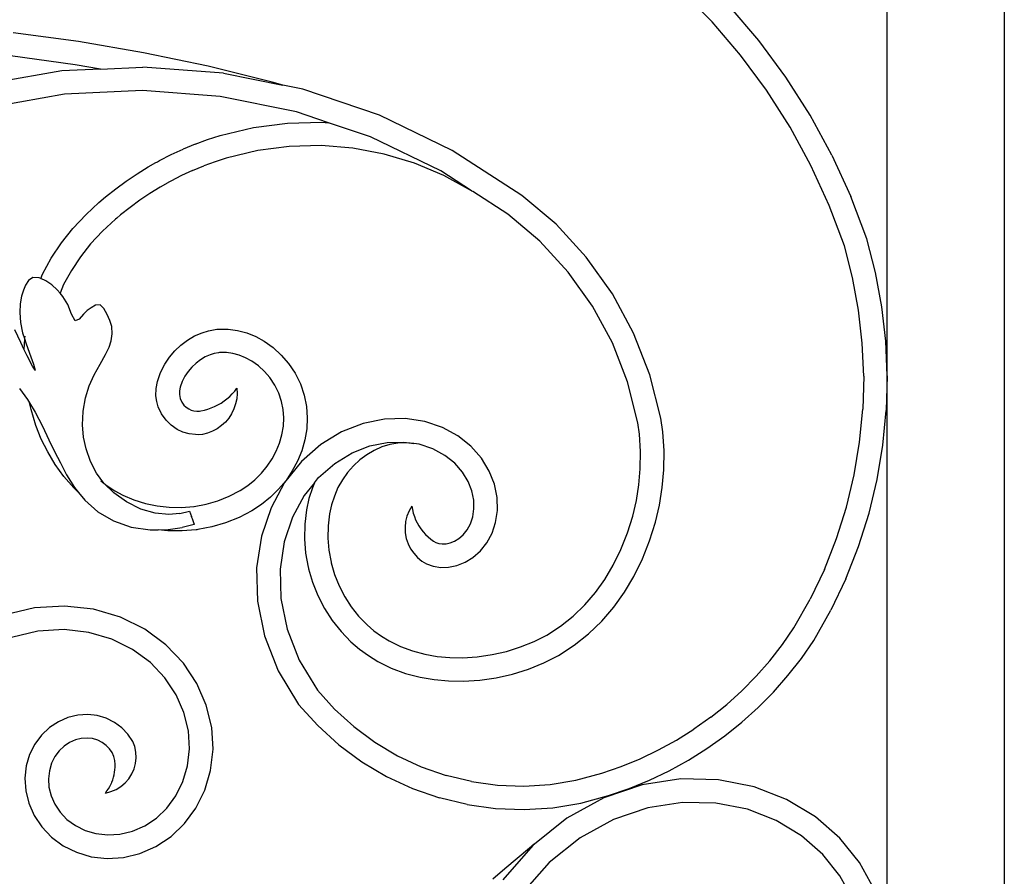
# Model space of a CAD drawing. Units: inches. Extents: x 614 to 1892, y 712 to 1102.
# Drawn here: x 1499 to 1516, y 816 to 831 of the extents above; entities that cross this region are included whole.
import ezdxf

# ---------------------------------------------------------------- set-up
doc = ezdxf.new("R2010")
doc.units = ezdxf.units.IN
doc.header["$MEASUREMENT"] = 0
doc.layers.add('Edges', color=7, linetype='Continuous')

# ---------------------------------------------------------------- blocks, each defined once
blk = doc.blocks.new('Wrought iron gates fr')
at = {"layer": 'Edges'}
for p, q in [((297.14, 88.252), (297.14, -12.364)), ((295.172, 77.811), (295.172, 85.357)), ((292.23, 83.76), (291.715, 84.284)), ((293.016, 83.446), (292.52, 84.026)), ((292.707, 83.201), (292.23, 83.76)), ((281.589, 83.428), (280.491, 83.577)), ((282.68, 83.24), (281.589, 83.428)), ((293.469, 82.833), (293.016, 83.446)), ((283.765, 83.013), (282.68, 83.24)), ((281.529, 83.039), (280.445, 83.186)), ((281.954, 82.966), (281.529, 83.039)), ((293.145, 82.61), (292.707, 83.201)), ((281.307, 82.934), (279.967, 82.699)), ((281.954, 82.966), (281.307, 82.934)), ((281.954, 82.966), (282.665, 83.001)), ((284.021, 82.898), (282.665, 83.001)), ((284.84, 82.746), (283.765, 83.013)), ((284.021, 82.898), (285.018, 82.695)), ((285.018, 82.695), (284.84, 82.746)), ((293.879, 82.191), (293.469, 82.833)), ((281.351, 82.542), (280.06, 82.316)), ((282.66, 82.606), (281.351, 82.542)), ((283.967, 82.507), (282.66, 82.606)), ((285.354, 82.627), (285.018, 82.695)), ((286.643, 82.192), (285.354, 82.627)), ((293.54, 81.99), (293.145, 82.61)), ((285.251, 82.246), (283.967, 82.507)), ((285.789, 82.064), (285.251, 82.246)), ((284.524, 81.984), (285.096, 82.059)), ((285.096, 82.059), (285.673, 82.074)), ((285.673, 82.074), (285.789, 82.064)), ((286.493, 81.827), (285.789, 82.064)), ((287.867, 81.6), (286.643, 82.192)), ((294.244, 81.521), (293.879, 82.191)), ((283.964, 81.848), (284.524, 81.984)), ((293.891, 81.345), (293.54, 81.99)), ((283.548, 81.706), (283.755, 81.781)), ((283.755, 81.781), (283.964, 81.848)), ((287.674, 81.256), (286.493, 81.827)), ((283.146, 81.53), (283.345, 81.622)), ((283.548, 81.706), (283.345, 81.622)), ((284.597, 81.596), (284.07, 81.469)), ((285.127, 81.666), (284.597, 81.596)), ((285.662, 81.68), (285.127, 81.666)), ((286.195, 81.637), (285.662, 81.68)), ((286.721, 81.538), (286.195, 81.637)), ((288.403, 81.253), (287.867, 81.6)), ((282.759, 81.323), (282.885, 81.394)), ((282.885, 81.394), (282.901, 81.404)), ((282.901, 81.404), (282.913, 81.41)), ((282.913, 81.41), (282.95, 81.431)), ((282.95, 81.431), (283.146, 81.53)), ((283.882, 81.409), (283.691, 81.339)), ((284.07, 81.469), (283.882, 81.409)), ((287.233, 81.384), (286.721, 81.538)), ((287.727, 81.176), (287.233, 81.384)), ((294.244, 81.521), (294.561, 80.827)), ((282.572, 81.208), (282.759, 81.323)), ((283.503, 81.261), (283.318, 81.176)), ((283.503, 81.261), (283.691, 81.339)), ((288.189, 80.922), (287.674, 81.256)), ((289.034, 80.843), (288.403, 81.253)), ((294.197, 80.676), (293.891, 81.345)), ((282.213, 80.956), (282.39, 81.085)), ((282.39, 81.085), (282.572, 81.208)), ((283.085, 81.054), (282.959, 80.984)), ((283.091, 81.058), (283.085, 81.054)), ((283.095, 81.06), (283.091, 81.058)), ((283.136, 81.083), (283.095, 81.06)), ((283.318, 81.176), (283.136, 81.083)), ((288.189, 80.922), (287.727, 81.176)), ((282.041, 80.819), (282.213, 80.956)), ((282.959, 80.984), (282.785, 80.877)), ((288.197, 80.917), (288.189, 80.922)), ((288.209, 80.909), (288.197, 80.917)), ((288.799, 80.526), (288.209, 80.909)), ((281.715, 80.525), (281.929, 80.722)), ((281.929, 80.722), (282.041, 80.819)), ((282.616, 80.763), (282.452, 80.643)), ((282.785, 80.877), (282.616, 80.763)), ((289.609, 80.358), (289.034, 80.843)), ((294.829, 80.113), (294.561, 80.827)), ((282.452, 80.643), (282.292, 80.516)), ((294.453, 79.995), (294.197, 80.676)), ((281.491, 80.286), (281.715, 80.525)), ((282.211, 80.446), (281.992, 80.245)), ((282.232, 80.463), (282.211, 80.446)), ((282.292, 80.516), (282.232, 80.463)), ((289.336, 80.073), (288.799, 80.526)), ((281.3, 80.045), (281.491, 80.286)), ((281.992, 80.245), (281.79, 80.029)), ((290.118, 79.805), (289.609, 80.358)), ((289.812, 79.556), (289.336, 80.073)), ((294.975, 79.548), (294.829, 80.113)), ((281.129, 79.788), (281.3, 80.045)), ((281.79, 80.029), (281.618, 79.814)), ((294.59, 79.463), (294.453, 79.995)), ((280.982, 79.518), (281.129, 79.788)), ((281.618, 79.814), (281.467, 79.585)), ((290.555, 79.192), (290.118, 79.805)), ((281.467, 79.585), (281.337, 79.347)), ((280.749, 79.415), (280.698, 79.335)), ((280.822, 79.464), (280.749, 79.415)), ((280.926, 79.457), (280.822, 79.464)), ((280.952, 79.446), (280.926, 79.457)), ((280.951, 79.443), (280.952, 79.446)), ((280.952, 79.446), (280.982, 79.518)), ((281.04, 79.411), (280.952, 79.446)), ((281.139, 79.344), (281.04, 79.411)), ((290.221, 78.984), (289.812, 79.556)), ((294.691, 78.916), (294.59, 79.463)), ((295.081, 78.974), (294.975, 79.548)), ((280.66, 79.25), (280.631, 79.149)), ((280.698, 79.335), (280.66, 79.25)), ((281.231, 79.256), (281.139, 79.344)), ((281.276, 79.202), (281.231, 79.256)), ((281.337, 79.347), (281.276, 79.202)), ((280.631, 79.149), (280.609, 79.025)), ((281.324, 79.146), (281.276, 79.202)), ((281.407, 79.011), (281.324, 79.146)), ((290.913, 78.531), (290.555, 79.192)), ((280.609, 79.025), (280.602, 78.878)), ((281.471, 78.847), (281.407, 79.011)), ((281.733, 78.908), (281.669, 78.851)), ((281.799, 78.953), (281.733, 78.908)), ((281.873, 78.998), (281.799, 78.953)), ((281.948, 79.008), (281.873, 78.998)), ((282.013, 78.945), (281.948, 79.008)), ((282.068, 78.844), (282.013, 78.945)), ((290.555, 78.365), (290.221, 78.984)), ((294.754, 78.363), (294.691, 78.916)), ((295.147, 78.394), (295.081, 78.974)), ((280.602, 78.878), (280.615, 78.71)), ((281.53, 78.738), (281.471, 78.847)), ((281.599, 78.767), (281.53, 78.738)), ((281.669, 78.851), (281.599, 78.767)), ((282.114, 78.744), (282.068, 78.844)), ((282.144, 78.639), (282.114, 78.744)), ((280.616, 78.37), (280.517, 78.588)), ((280.615, 78.71), (280.648, 78.535)), ((282.15, 78.52), (282.144, 78.639)), ((283.771, 78.57), (283.881, 78.591)), ((283.881, 78.591), (283.913, 78.594)), ((283.913, 78.594), (283.944, 78.597)), ((283.944, 78.597), (284.101, 78.597)), ((284.101, 78.597), (284.257, 78.575)), ((284.257, 78.575), (284.413, 78.533)), ((280.648, 78.535), (280.683, 78.421)), ((280.677, 78.353), (280.683, 78.421)), ((280.683, 78.421), (280.7, 78.365)), ((280.685, 78.445), (280.689, 78.479)), ((282.136, 78.401), (282.15, 78.52)), ((283.308, 78.329), (283.419, 78.412)), ((283.419, 78.412), (283.538, 78.482)), ((283.538, 78.482), (283.664, 78.537)), ((283.664, 78.537), (283.771, 78.57)), ((284.413, 78.533), (284.564, 78.473)), ((284.564, 78.473), (284.706, 78.395)), ((291.185, 77.83), (290.913, 78.531)), ((280.674, 78.248), (280.616, 78.37)), ((280.674, 78.248), (280.677, 78.353)), ((280.722, 78.149), (280.674, 78.248)), ((280.7, 78.365), (280.764, 78.193)), ((282.043, 78.171), (282.103, 78.293)), ((282.103, 78.293), (282.136, 78.401)), ((283.206, 78.233), (283.308, 78.329)), ((284.706, 78.395), (284.857, 78.287)), ((284.857, 78.287), (284.994, 78.162)), ((290.809, 77.71), (290.555, 78.365)), ((294.778, 77.808), (294.754, 78.363)), ((295.172, 77.811), (295.147, 78.394)), ((280.813, 77.973), (280.722, 78.149)), ((280.764, 78.193), (280.83, 78.009)), ((281.95, 78.011), (282.043, 78.171)), ((283.036, 78.011), (283.115, 78.127)), ((283.115, 78.127), (283.206, 78.233)), ((283.636, 78.083), (283.562, 78.028)), ((283.717, 78.13), (283.636, 78.083)), ((283.801, 78.167), (283.717, 78.13)), ((283.865, 78.187), (283.801, 78.167)), ((283.941, 78.201), (283.865, 78.187)), ((283.953, 78.203), (283.941, 78.201)), ((283.961, 78.203), (283.953, 78.203)), ((284.074, 78.203), (283.961, 78.203)), ((284.179, 78.189), (284.074, 78.203)), ((284.288, 78.159), (284.179, 78.189)), ((284.395, 78.116), (284.288, 78.159)), ((284.496, 78.061), (284.395, 78.116)), ((284.994, 78.162), (285.114, 78.021)), ((280.859, 77.906), (280.813, 77.973)), ((280.83, 78.009), (280.859, 77.906)), ((281.849, 77.83), (281.95, 78.011)), ((282.963, 77.87), (283.036, 78.011)), ((283.492, 77.961), (283.428, 77.887)), ((283.562, 78.028), (283.492, 77.961)), ((284.608, 77.981), (284.496, 78.061)), ((284.71, 77.887), (284.608, 77.981)), ((285.114, 78.021), (285.225, 77.855)), ((280.86, 77.905), (280.859, 77.906)), ((281.765, 77.643), (281.849, 77.83)), ((282.912, 77.719), (282.963, 77.87)), ((283.375, 77.809), (283.326, 77.715)), ((283.428, 77.887), (283.375, 77.809)), ((284.8, 77.783), (284.71, 77.887)), ((284.884, 77.657), (284.8, 77.783)), ((285.225, 77.855), (285.314, 77.677)), ((291.368, 77.1), (291.185, 77.83)), ((294.778, 77.808), (294.763, 77.252)), ((295.172, 77.811), (295.157, 77.228)), ((295.172, 68.322), (295.172, 77.811)), ((280.597, 77.6), (280.728, 77.417)), ((281.703, 77.441), (281.765, 77.643)), ((282.888, 77.479), (282.89, 77.6)), ((282.89, 77.6), (282.912, 77.719)), ((283.294, 77.62), (283.283, 77.561)), ((283.326, 77.715), (283.294, 77.62)), ((284.211, 77.556), (284.249, 77.604)), ((284.249, 77.604), (284.252, 77.515)), ((284.95, 77.523), (284.884, 77.657)), ((285.314, 77.677), (285.379, 77.489)), ((290.981, 77.024), (290.809, 77.71)), ((280.728, 77.417), (280.763, 77.359)), ((281.664, 77.217), (281.703, 77.441)), ((282.901, 77.384), (282.888, 77.479)), ((283.283, 77.561), (283.282, 77.501)), ((283.282, 77.501), (283.287, 77.464)), ((283.287, 77.464), (283.297, 77.43)), ((283.297, 77.43), (283.324, 77.373)), ((284.032, 77.39), (284.08, 77.427)), ((284.08, 77.427), (284.127, 77.467)), ((284.127, 77.467), (284.17, 77.51)), ((284.17, 77.51), (284.211, 77.556)), ((284.245, 77.427), (284.227, 77.341)), ((284.252, 77.515), (284.245, 77.427)), ((284.999, 77.384), (284.95, 77.523)), ((285.379, 77.489), (285.418, 77.3)), ((280.789, 77.245), (280.763, 77.359)), ((280.763, 77.359), (280.861, 77.201)), ((282.927, 77.293), (282.901, 77.384)), ((282.982, 77.174), (282.927, 77.293)), ((283.324, 77.373), (283.359, 77.322)), ((283.359, 77.322), (283.396, 77.285)), ((283.396, 77.285), (283.439, 77.256)), ((283.439, 77.256), (283.478, 77.238)), ((283.701, 77.237), (283.76, 77.254)), ((283.76, 77.254), (283.817, 77.274)), ((283.817, 77.274), (283.873, 77.298)), ((283.873, 77.298), (283.928, 77.325)), ((283.928, 77.325), (283.981, 77.356)), ((283.981, 77.356), (284.032, 77.39)), ((284.198, 77.257), (284.159, 77.177)), ((284.227, 77.341), (284.198, 77.257)), ((285.027, 77.247), (284.999, 77.384)), ((285.418, 77.3), (285.431, 77.108)), ((294.71, 76.698), (294.763, 77.252)), ((280.872, 76.976), (280.789, 77.245)), ((280.861, 77.201), (280.98, 76.966)), ((281.652, 76.988), (281.664, 77.215)), ((281.664, 77.215), (281.664, 77.217)), ((283.057, 77.068), (282.982, 77.174)), ((283.478, 77.238), (283.522, 77.225)), ((283.522, 77.225), (283.577, 77.218)), ((283.577, 77.218), (283.596, 77.218)), ((283.596, 77.218), (283.618, 77.22)), ((283.618, 77.22), (283.641, 77.224)), ((283.641, 77.224), (283.701, 77.237)), ((284.111, 77.103), (284.054, 77.036)), ((284.159, 77.177), (284.111, 77.103)), ((285.036, 77.106), (285.027, 77.247)), ((285.028, 76.965), (285.036, 77.106)), ((285.431, 77.108), (285.42, 76.921)), ((286.728, 77.087), (286.368, 77.014)), ((287.076, 77.096), (286.728, 77.087)), ((287.403, 77.046), (287.076, 77.096)), ((291.401, 76.873), (291.368, 77.1)), ((295.101, 76.647), (295.157, 77.228)), ((280.962, 76.751), (280.872, 76.976)), ((280.98, 76.966), (281.087, 76.738)), ((281.671, 76.783), (281.652, 76.988)), ((283.143, 76.982), (283.057, 77.068)), ((283.242, 76.913), (283.143, 76.982)), ((283.916, 76.925), (283.838, 76.883)), ((283.988, 76.976), (283.916, 76.925)), ((284.054, 77.036), (283.988, 76.976)), ((285.004, 76.823), (285.028, 76.965)), ((285.42, 76.921), (285.388, 76.736)), ((286.368, 77.014), (286.007, 76.873)), ((287.7, 76.947), (287.403, 77.046)), ((287.96, 76.805), (287.7, 76.947)), ((291.009, 76.832), (290.981, 77.024)), ((281.069, 76.534), (280.962, 76.751)), ((281.718, 76.585), (281.671, 76.783)), ((283.34, 76.868), (283.242, 76.913)), ((283.444, 76.838), (283.34, 76.868)), ((283.551, 76.825), (283.444, 76.838)), ((283.611, 76.824), (283.551, 76.825)), ((283.67, 76.829), (283.611, 76.824)), ((283.756, 76.851), (283.67, 76.829)), ((283.838, 76.883), (283.756, 76.851)), ((284.964, 76.683), (285.004, 76.823)), ((286.007, 76.873), (285.658, 76.66)), ((288.18, 76.629), (287.96, 76.805)), ((291.029, 76.541), (291.009, 76.832)), ((291.423, 76.552), (291.401, 76.873)), ((281.087, 76.738), (281.185, 76.541)), ((284.908, 76.547), (284.964, 76.683)), ((285.658, 76.66), (285.334, 76.374)), ((285.388, 76.736), (285.337, 76.555)), ((286.183, 76.519), (286.479, 76.635)), ((286.479, 76.635), (286.772, 76.694)), ((286.68, 76.619), (286.552, 76.561)), ((286.816, 76.66), (286.68, 76.619)), ((286.772, 76.694), (287.052, 76.701)), ((286.954, 76.683), (286.816, 76.66)), ((287.101, 76.687), (286.954, 76.683)), ((287.052, 76.701), (287.219, 76.676)), ((287.219, 76.676), (287.101, 76.687)), ((287.31, 76.662), (287.219, 76.676)), ((287.541, 76.584), (287.31, 76.662)), ((288.356, 76.429), (288.18, 76.629)), ((294.618, 76.149), (294.71, 76.698)), ((295.004, 76.071), (295.101, 76.647)), ((281.193, 76.325), (281.069, 76.534)), ((281.185, 76.541), (281.282, 76.352)), ((281.79, 76.376), (281.718, 76.585)), ((284.839, 76.416), (284.908, 76.547)), ((285.337, 76.555), (285.266, 76.38)), ((285.892, 76.342), (286.183, 76.519)), ((286.428, 76.487), (286.312, 76.4)), ((286.552, 76.561), (286.428, 76.487)), ((287.742, 76.475), (287.541, 76.584)), ((287.908, 76.343), (287.742, 76.475)), ((288.488, 76.213), (288.356, 76.429)), ((291.025, 76.251), (291.029, 76.541)), ((291.419, 76.231), (291.423, 76.552)), ((281.34, 76.119), (281.193, 76.325)), ((281.282, 76.352), (281.387, 76.15)), ((281.889, 76.176), (281.79, 76.376)), ((284.659, 76.176), (284.757, 76.293)), ((284.757, 76.293), (284.839, 76.416)), ((285.334, 76.374), (285.05, 76.018)), ((285.266, 76.38), (285.178, 76.214)), ((285.621, 76.102), (285.892, 76.342)), ((286.204, 76.299), (286.106, 76.188)), ((286.312, 76.4), (286.204, 76.299)), ((288.038, 76.195), (287.908, 76.343)), ((281.507, 75.929), (281.34, 76.119)), ((281.387, 76.15), (281.518, 75.939)), ((282.011, 76.009), (281.889, 76.176)), ((284.549, 76.068), (284.659, 76.176)), ((285.178, 76.214), (285.073, 76.057)), ((285.553, 76.017), (285.621, 76.102)), ((286.106, 76.188), (286.021, 76.068)), ((288.134, 76.038), (288.038, 76.195)), ((288.576, 75.99), (288.488, 76.213)), ((291.002, 75.984), (291.025, 76.251)), ((291.392, 75.935), (291.419, 76.231)), ((294.488, 75.609), (294.618, 76.149)), ((281.588, 75.854), (281.507, 75.929)), ((281.518, 75.939), (281.588, 75.854)), ((281.961, 76.048), (282.011, 76.009)), ((282.012, 76.009), (282.011, 76.009)), ((282.012, 76.009), (282.068, 75.966)), ((282.016, 76.003), (282.012, 76.009)), ((282.181, 75.846), (282.016, 76.003)), ((282.068, 75.966), (282.198, 75.881)), ((284.3, 75.887), (284.429, 75.972)), ((284.429, 75.972), (284.549, 76.068)), ((285.05, 76.018), (284.821, 75.597)), ((285.073, 76.057), (284.949, 75.909)), ((285.553, 76.017), (285.38, 75.8)), ((285.516, 75.933), (285.457, 75.75)), ((285.553, 76.017), (285.516, 75.933)), ((285.946, 75.934), (285.885, 75.793)), ((286.021, 76.068), (285.946, 75.934)), ((288.196, 75.879), (288.134, 76.038)), ((288.621, 75.768), (288.576, 75.99)), ((290.959, 75.718), (291.002, 75.984)), ((291.345, 75.642), (291.392, 75.935)), ((294.868, 75.503), (295.004, 76.071)), ((281.588, 75.854), (281.694, 75.725)), ((282.393, 75.695), (282.181, 75.846)), ((282.198, 75.881), (282.333, 75.809)), ((282.333, 75.809), (282.519, 75.729)), ((283.929, 75.714), (284.118, 75.791)), ((284.118, 75.791), (284.3, 75.887)), ((284.811, 75.774), (284.662, 75.653)), ((284.949, 75.909), (284.811, 75.774)), ((285.38, 75.8), (285.183, 75.439)), ((285.885, 75.793), (285.837, 75.647)), ((288.228, 75.724), (288.196, 75.879)), ((288.626, 75.552), (288.621, 75.768)), ((281.694, 75.725), (281.913, 75.53)), ((282.632, 75.574), (282.393, 75.695)), ((282.519, 75.729), (282.711, 75.668)), ((282.711, 75.668), (282.907, 75.627)), ((282.907, 75.627), (283.11, 75.604)), ((283.11, 75.604), (283.316, 75.601)), ((283.316, 75.601), (283.522, 75.618)), ((283.522, 75.618), (283.525, 75.619)), ((283.525, 75.619), (283.529, 75.619)), ((283.529, 75.619), (283.733, 75.657)), ((283.733, 75.657), (283.929, 75.714)), ((284.662, 75.653), (284.5, 75.547)), ((284.821, 75.597), (284.659, 75.117)), ((285.457, 75.75), (285.416, 75.561)), ((285.837, 75.647), (285.804, 75.496)), ((287.187, 75.623), (287.14, 75.542)), ((287.187, 75.623), (287.197, 75.565)), ((288.231, 75.577), (288.228, 75.724)), ((290.898, 75.456), (290.959, 75.718)), ((291.278, 75.353), (291.345, 75.642)), ((294.321, 75.078), (294.488, 75.609)), ((281.913, 75.53), (282.176, 75.375)), ((282.876, 75.507), (282.632, 75.574)), ((283.102, 75.485), (282.876, 75.507)), ((283.287, 75.502), (283.102, 75.485)), ((283.287, 75.502), (283.451, 75.538)), ((283.451, 75.538), (283.487, 75.447)), ((283.492, 75.432), (283.487, 75.447)), ((283.497, 75.42), (283.492, 75.432)), ((284.284, 75.433), (284.058, 75.342)), ((284.5, 75.547), (284.284, 75.433)), ((285.183, 75.439), (285.043, 75.024)), ((285.416, 75.561), (285.387, 75.319)), ((285.804, 75.496), (285.78, 75.291)), ((287.105, 75.454), (287.082, 75.363)), ((287.14, 75.542), (287.105, 75.454)), ((287.197, 75.565), (287.211, 75.507)), ((287.211, 75.507), (287.229, 75.45)), ((287.229, 75.45), (287.251, 75.395)), ((288.172, 75.325), (288.211, 75.443)), ((288.211, 75.443), (288.231, 75.577)), ((288.595, 75.351), (288.626, 75.552)), ((290.809, 75.173), (290.898, 75.456)), ((294.692, 74.947), (294.868, 75.503)), ((282.176, 75.375), (282.472, 75.271)), ((282.472, 75.271), (282.793, 75.227)), ((283.094, 75.23), (283.33, 75.265)), ((283.532, 75.316), (283.33, 75.265)), ((283.501, 75.408), (283.497, 75.42)), ((283.505, 75.396), (283.501, 75.408)), ((283.517, 75.361), (283.505, 75.396)), ((283.524, 75.341), (283.517, 75.361)), ((283.529, 75.328), (283.524, 75.341)), ((283.529, 75.328), (283.532, 75.316)), ((283.824, 75.274), (283.592, 75.23)), ((284.058, 75.342), (283.824, 75.274)), ((285.387, 75.319), (285.382, 75.075)), ((285.78, 75.291), (285.776, 75.087)), ((287.082, 75.363), (287.072, 75.269)), ((287.072, 75.269), (287.076, 75.175)), ((287.251, 75.395), (287.277, 75.341)), ((287.277, 75.341), (287.306, 75.29)), ((287.306, 75.29), (287.34, 75.24)), ((288.117, 75.225), (288.172, 75.325)), ((288.534, 75.167), (288.595, 75.351)), ((291.181, 75.041), (291.278, 75.353)), ((282.793, 75.227), (282.925, 75.228)), ((282.925, 75.228), (283.094, 75.23)), ((283.086, 75.211), (282.925, 75.228)), ((283.329, 75.207), (283.086, 75.211)), ((283.564, 75.227), (283.329, 75.207)), ((283.577, 75.228), (283.564, 75.227)), ((283.592, 75.23), (283.577, 75.228)), ((284.659, 75.117), (284.579, 74.588)), ((287.076, 75.175), (287.093, 75.082)), ((287.34, 75.24), (287.376, 75.193)), ((287.376, 75.193), (287.416, 75.149)), ((287.416, 75.149), (287.459, 75.108)), ((287.459, 75.108), (287.505, 75.07)), ((287.979, 75.079), (288.051, 75.143)), ((288.051, 75.143), (288.117, 75.225)), ((288.446, 75.006), (288.534, 75.167)), ((290.7, 74.896), (290.809, 75.173)), ((285.043, 75.024), (284.974, 74.564)), ((285.382, 75.075), (285.402, 74.832)), ((285.776, 75.087), (285.793, 74.884)), ((287.093, 75.082), (287.123, 74.993)), ((287.123, 74.993), (287.164, 74.908)), ((287.505, 75.07), (287.553, 75.035)), ((287.553, 75.035), (287.592, 75.014)), ((287.592, 75.014), (287.64, 74.998)), ((287.64, 74.998), (287.697, 74.989)), ((287.697, 74.989), (287.761, 74.991)), ((287.761, 74.991), (287.831, 75.005)), ((287.831, 75.005), (287.905, 75.034)), ((287.905, 75.034), (287.979, 75.079)), ((288.338, 74.87), (288.446, 75.006)), ((291.06, 74.737), (291.181, 75.041)), ((294.117, 74.56), (294.321, 75.078)), ((294.479, 74.403), (294.692, 74.947)), ((285.402, 74.832), (285.444, 74.599)), ((285.793, 74.884), (285.83, 74.68)), ((287.164, 74.908), (287.218, 74.831)), ((287.218, 74.831), (287.281, 74.761)), ((288.214, 74.761), (288.338, 74.87)), ((290.57, 74.63), (290.7, 74.896)), ((285.83, 74.68), (285.831, 74.675)), ((285.831, 74.675), (285.832, 74.673)), ((285.832, 74.673), (285.889, 74.474)), ((287.281, 74.761), (287.354, 74.701)), ((287.354, 74.701), (287.434, 74.652)), ((287.434, 74.652), (287.547, 74.614)), ((287.547, 74.614), (287.672, 74.595)), ((287.805, 74.598), (287.943, 74.626)), ((287.943, 74.626), (288.081, 74.68)), ((288.081, 74.68), (288.214, 74.761)), ((290.43, 74.393), (290.57, 74.63)), ((290.917, 74.443), (291.06, 74.737)), ((284.579, 74.588), (284.593, 74.025)), ((284.974, 74.564), (284.986, 74.069)), ((285.444, 74.599), (285.448, 74.585)), ((285.448, 74.585), (285.451, 74.572)), ((285.451, 74.572), (285.517, 74.346)), ((285.889, 74.474), (285.965, 74.283)), ((287.672, 74.595), (287.805, 74.598)), ((290.76, 74.178), (290.917, 74.443)), ((294.117, 74.56), (293.878, 74.058)), ((285.517, 74.346), (285.607, 74.12)), ((285.965, 74.283), (286.059, 74.101)), ((290.271, 74.17), (290.43, 74.393)), ((294.479, 74.403), (294.227, 73.876)), ((285.607, 74.12), (285.718, 73.904)), ((290.094, 73.964), (290.271, 74.17)), ((290.581, 73.927), (290.76, 74.178)), ((281.353, 73.945), (280.847, 73.913)), ((281.84, 73.89), (281.353, 73.945)), ((284.593, 74.025), (284.711, 73.442)), ((284.986, 74.069), (285.09, 73.554)), ((286.059, 74.101), (286.168, 73.933)), ((289.897, 73.775), (290.094, 73.964)), ((293.606, 73.578), (293.878, 74.058)), ((280.847, 73.913), (280.335, 73.789)), ((282.293, 73.756), (281.84, 73.89)), ((285.718, 73.904), (285.848, 73.703)), ((286.168, 73.933), (286.293, 73.776)), ((286.293, 73.776), (286.434, 73.63)), ((289.682, 73.605), (289.897, 73.775)), ((290.381, 73.693), (290.581, 73.927)), ((293.94, 73.368), (294.227, 73.876)), ((282.701, 73.554), (282.293, 73.756)), ((285.848, 73.703), (285.997, 73.515)), ((286.434, 73.63), (286.55, 73.53)), ((290.156, 73.478), (290.381, 73.693)), ((280.906, 73.522), (280.461, 73.415)), ((281.344, 73.55), (280.906, 73.522)), ((281.762, 73.503), (281.344, 73.55)), ((282.149, 73.389), (281.762, 73.503)), ((283.055, 73.292), (282.701, 73.554)), ((285.09, 73.554), (285.294, 73.034)), ((285.997, 73.515), (286.164, 73.344)), ((286.55, 73.53), (286.675, 73.439)), ((289.24, 73.351), (289.455, 73.458)), ((289.455, 73.458), (289.682, 73.605)), ((289.912, 73.285), (290.156, 73.478)), ((293.414, 73.299), (293.606, 73.578)), ((282.495, 73.216), (282.149, 73.389)), ((283.348, 72.985), (283.055, 73.292)), ((284.711, 73.442), (284.94, 72.858)), ((286.164, 73.344), (286.305, 73.222)), ((286.675, 73.439), (286.805, 73.359)), ((286.805, 73.359), (286.997, 73.264)), ((289.01, 73.257), (289.24, 73.351)), ((289.651, 73.115), (289.912, 73.285)), ((293.202, 73.027), (293.414, 73.299)), ((293.731, 73.066), (293.94, 73.368)), ((282.794, 72.996), (282.495, 73.216)), ((286.305, 73.222), (286.456, 73.112)), ((286.997, 73.264), (287.198, 73.19)), ((287.198, 73.19), (287.407, 73.135)), ((287.407, 73.135), (287.615, 73.099)), ((288.286, 73.093), (288.535, 73.129)), ((288.535, 73.129), (288.777, 73.182)), ((288.777, 73.182), (289.01, 73.257)), ((289.402, 72.992), (289.651, 73.115)), ((283.039, 72.738), (282.794, 72.996)), ((283.575, 72.643), (283.348, 72.985)), ((285.294, 73.034), (285.602, 72.53)), ((286.456, 73.112), (286.614, 73.014)), ((286.614, 73.014), (286.842, 72.902)), ((287.615, 73.099), (287.826, 73.08)), ((287.826, 73.08), (288.037, 73.076)), ((288.037, 73.076), (288.286, 73.093)), ((289.144, 72.887), (289.402, 72.992)), ((292.974, 72.768), (293.202, 73.027)), ((293.505, 72.776), (293.731, 73.066)), ((284.94, 72.858), (285.285, 72.293)), ((286.842, 72.902), (287.079, 72.814)), ((287.079, 72.814), (287.324, 72.75)), ((288.605, 72.741), (288.88, 72.802)), ((288.88, 72.802), (289.144, 72.887)), ((283.228, 72.454), (283.039, 72.738)), ((283.734, 72.28), (283.575, 72.643)), ((287.324, 72.75), (287.563, 72.709)), ((287.563, 72.709), (287.804, 72.686)), ((287.804, 72.686), (288.047, 72.682)), ((288.047, 72.682), (288.327, 72.701)), ((288.327, 72.701), (288.605, 72.741)), ((292.732, 72.523), (292.974, 72.768)), ((293.262, 72.5), (293.505, 72.776)), ((283.359, 72.154), (283.228, 72.454)), ((285.602, 72.53), (285.886, 72.215)), ((292.476, 72.292), (292.732, 72.523)), ((293.004, 72.238), (293.262, 72.5)), ((285.285, 72.293), (285.607, 71.937)), ((292.207, 72.076), (292.476, 72.292)), ((281.741, 72.122), (281.574, 72.112)), ((281.902, 72.104), (281.741, 72.122)), ((283.433, 71.848), (283.359, 72.154)), ((283.824, 71.907), (283.734, 72.28)), ((285.886, 72.215), (286.212, 71.919)), ((292.731, 71.992), (293.004, 72.238)), ((281.248, 72.002), (281.099, 71.902)), ((281.409, 72.072), (281.248, 72.002)), ((281.574, 72.112), (281.409, 72.072)), ((282.054, 72.059), (281.902, 72.104)), ((282.193, 71.99), (282.054, 72.059)), ((282.315, 71.9), (282.193, 71.99)), ((292.207, 72.076), (291.926, 71.876)), ((292.445, 71.762), (292.731, 71.992)), ((281.099, 71.902), (280.965, 71.775)), ((282.417, 71.793), (282.315, 71.9)), ((282.497, 71.672), (282.417, 71.793)), ((283.452, 71.548), (283.433, 71.848)), ((283.847, 71.538), (283.824, 71.907)), ((285.607, 71.937), (285.963, 71.614)), ((286.212, 71.919), (286.567, 71.657)), ((291.634, 71.693), (291.926, 71.876)), ((280.965, 71.775), (280.853, 71.623)), ((281.437, 71.655), (281.345, 71.593)), ((281.535, 71.697), (281.437, 71.655)), ((281.633, 71.721), (281.535, 71.697)), ((281.731, 71.727), (281.633, 71.721)), ((281.824, 71.717), (281.731, 71.727)), ((281.91, 71.691), (281.824, 71.717)), ((281.987, 71.653), (281.91, 71.691)), ((282.054, 71.604), (281.987, 71.653)), ((282.531, 71.584), (282.497, 71.672)), ((286.567, 71.657), (286.946, 71.431)), ((291.332, 71.527), (291.634, 71.693)), ((292.145, 71.549), (292.445, 71.762)), ((280.853, 71.623), (280.766, 71.449)), ((281.262, 71.514), (281.19, 71.417)), ((281.345, 71.593), (281.262, 71.514)), ((282.108, 71.547), (282.054, 71.604)), ((282.15, 71.483), (282.108, 71.547)), ((282.18, 71.416), (282.15, 71.483)), ((282.55, 71.491), (282.531, 71.584)), ((282.555, 71.397), (282.55, 71.491)), ((283.42, 71.26), (283.452, 71.548)), ((283.807, 71.182), (283.847, 71.538)), ((285.963, 71.614), (286.349, 71.328)), ((291.021, 71.379), (291.332, 71.527)), ((291.834, 71.353), (292.145, 71.549)), ((280.766, 71.449), (280.71, 71.258)), ((281.134, 71.305), (281.097, 71.179)), ((281.19, 71.417), (281.134, 71.305)), ((282.196, 71.348), (282.18, 71.416)), ((282.2, 71.282), (282.196, 71.348)), ((282.521, 71.211), (282.545, 71.302)), ((282.545, 71.302), (282.555, 71.397)), ((286.349, 71.328), (286.762, 71.083)), ((286.946, 71.431), (287.346, 71.245)), ((290.701, 71.249), (291.021, 71.379)), ((291.511, 71.176), (291.834, 71.353)), ((280.71, 71.258), (280.687, 71.054)), ((281.097, 71.179), (281.082, 71.044)), ((282.186, 71.111), (282.193, 71.153)), ((282.193, 71.153), (282.198, 71.196)), ((282.198, 71.196), (282.2, 71.239)), ((282.2, 71.239), (282.2, 71.282)), ((282.483, 71.124), (282.521, 71.211)), ((283.341, 70.995), (283.42, 71.26)), ((283.709, 70.85), (283.807, 71.182)), ((287.346, 71.245), (287.762, 71.1)), ((289.943, 71.021), (290.376, 71.138)), ((290.376, 71.138), (290.701, 71.249)), ((291.18, 71.018), (291.511, 71.176)), ((280.687, 71.054), (280.7, 70.843)), ((281.082, 71.044), (281.091, 70.902)), ((282.131, 70.949), (282.144, 70.978)), ((282.144, 70.98), (282.148, 70.988)), ((282.144, 70.978), (282.144, 70.98)), ((282.148, 70.988), (282.163, 71.028)), ((282.163, 71.028), (282.176, 71.069)), ((282.176, 71.069), (282.186, 71.111)), ((282.298, 70.912), (282.371, 70.973)), ((282.371, 70.973), (282.433, 71.044)), ((282.433, 71.044), (282.483, 71.124)), ((283.223, 70.757), (283.341, 70.995)), ((286.762, 71.083), (287.197, 70.88)), ((288.191, 70.996), (287.762, 71.1)), ((288.191, 70.996), (288.628, 70.937)), ((289.508, 70.949), (289.943, 71.021)), ((290.839, 70.88), (291.18, 71.018)), ((291.706, 71.042), (291.057, 70.941)), ((292.338, 71.028), (291.706, 71.042)), ((292.936, 70.91), (292.338, 71.028)), ((280.7, 70.843), (280.751, 70.632)), ((281.091, 70.902), (281.126, 70.758)), ((282.038, 70.804), (282.064, 70.838)), ((282.038, 70.804), (282.13, 70.827)), ((282.064, 70.838), (282.089, 70.874)), ((282.089, 70.874), (282.111, 70.911)), ((282.111, 70.911), (282.131, 70.949)), ((282.13, 70.827), (282.217, 70.863)), ((282.217, 70.863), (282.298, 70.912)), ((283.56, 70.551), (283.709, 70.85)), ((287.197, 70.88), (287.651, 70.721)), ((288.628, 70.937), (289.068, 70.921)), ((289.068, 70.921), (289.508, 70.949)), ((291.057, 70.941), (290.412, 70.722)), ((290.491, 70.761), (290.839, 70.88)), ((293.483, 70.697), (292.936, 70.91)), ((280.751, 70.632), (280.841, 70.427)), ((281.126, 70.758), (281.188, 70.616)), ((283.072, 70.551), (283.223, 70.757)), ((288.118, 70.609), (287.651, 70.721)), ((289.553, 70.557), (290.027, 70.636)), ((290.412, 70.722), (289.792, 70.381)), ((290.027, 70.636), (290.491, 70.761)), ((291.732, 70.647), (291.152, 70.557)), ((292.295, 70.635), (291.732, 70.647)), ((292.826, 70.53), (292.295, 70.635)), ((293.967, 70.404), (293.483, 70.697)), ((281.188, 70.616), (281.277, 70.482)), ((281.277, 70.482), (281.393, 70.361)), ((282.895, 70.383), (283.072, 70.551)), ((283.368, 70.29), (283.56, 70.551)), ((288.118, 70.609), (288.594, 70.544)), ((288.594, 70.544), (289.074, 70.527)), ((289.074, 70.527), (289.553, 70.557)), ((291.152, 70.557), (290.572, 70.36)), ((293.309, 70.343), (292.826, 70.53)), ((280.841, 70.427), (280.968, 70.236)), ((281.393, 70.361), (281.534, 70.257)), ((282.699, 70.253), (282.895, 70.383)), ((289.792, 70.381), (289.22, 69.921)), ((290.572, 70.36), (290.012, 70.053)), ((293.734, 70.085), (293.309, 70.343)), ((294.378, 70.044), (293.967, 70.404)), ((280.968, 70.236), (281.131, 70.064)), ((281.534, 70.257), (281.697, 70.175)), ((281.697, 70.175), (281.88, 70.122)), ((282.283, 70.112), (282.493, 70.163)), ((282.493, 70.163), (282.699, 70.253)), ((283.141, 70.074), (283.368, 70.29)), ((281.131, 70.064), (281.328, 69.919)), ((281.88, 70.122), (282.077, 70.099)), ((282.077, 70.099), (282.283, 70.112)), ((282.888, 69.906), (283.141, 70.074)), ((290.012, 70.053), (289.493, 69.636)), ((294.093, 69.771), (293.734, 70.085)), ((294.707, 69.634), (294.378, 70.044)), ((281.328, 69.919), (281.553, 69.808)), ((281.553, 69.808), (281.801, 69.734)), ((282.619, 69.789), (282.888, 69.906)), ((289.22, 69.921), (288.717, 69.347)), ((288.956, 69.71), (289.162, 69.881)), ((289.162, 69.881), (289.239, 69.944)), ((289.22, 69.921), (289.239, 69.944)), ((281.801, 69.734), (282.067, 69.704)), ((282.067, 69.704), (282.342, 69.722)), ((282.342, 69.722), (282.619, 69.789)), ((288.751, 69.538), (288.956, 69.71)), ((294.379, 69.414), (294.093, 69.771)), ((288.548, 69.363), (288.751, 69.538)), ((289.493, 69.636), (289.036, 69.113)), ((294.952, 69.189), (294.707, 69.634)), ((294.59, 69.03), (294.379, 69.414))]:
    blk.add_line(p, q, dxfattribs=at)

msp = doc.modelspace()

# ---------------------------------------------------------------- block references
msp.add_blockref('Wrought iron gates fr', (1218.837, 747.06))

doc.saveas('drawing.dxf')
